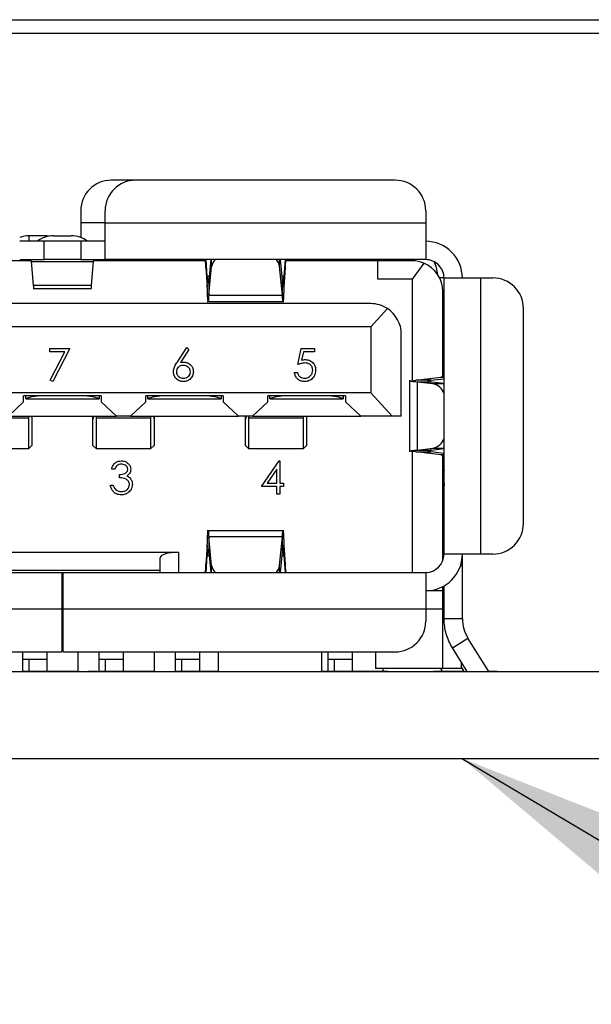
# Model space of a CAD drawing. Units: inches. Extents: x 0.4 to 16.6, y 0.2 to 10.8.
# Drawn here: x 5.3 to 5.6, y 7.1 to 7.5 of the extents above; entities that cross this region are included whole.
import ezdxf

# ---------------------------------------------------------------- set-up
doc = ezdxf.new("R2010")
doc.units = ezdxf.units.IN
doc.header["$MEASUREMENT"] = 0
doc.layers.add('FORMAT', color=7, linetype='Continuous')
doc.dimstyles.new('SLDDIMSTYLE4', dxfattribs={"dimtxt": 0.18, "dimasz": 0.156, "dimexe": 0, "dimexo": 0.0625, "dimgap": 0, "dimtad": 0, "dimtih": 1, "dimtoh": 1, "dimdec": 0, "dimrnd": 1e-09, "dimzin": 0, "dimdsep": 46, "dimtxsty": 'Standard', "dimsah": 1, "dimcen": 0.09, "dimadec": 0, "dimazin": 0, "dimtfac": 0.156, "dimtdec": 0, "dimtofl": 0, "dimtmove": 0, "dimatfit": 3, "dimfxl": 0, "dimfrac": 2, "dimtolj": 1, "dimtzin": 0, "dimarcsym": 0})

msp = doc.modelspace()

# ---------------------------------------------------------------- linework, layer by layer
at = {"color": 7, "linetype": 'Continuous', "lineweight": 25}
for p, q in [((5.115748113049408, 7.542544279001116), (6.062414779716074, 7.542544279001116)), ((6.062414779716074, 7.536544279001117), (5.115748113049408, 7.536544279001117)), ((5.391187745595089, 7.47359586677013), (5.380689057930528, 7.47359586677013)), ((5.502736302026881, 7.473595866770129), (5.391187745595089, 7.473595866770129)), ((5.367565698351822, 7.460472507190077), (5.367565698351822, 7.455223163356441)), ((5.378064386015037, 7.455223163354826), (5.378064386015037, 7.460472507190077)), ((5.515859661605588, 7.460472507190077), (5.515859661605588, 7.455223163354826)), ((5.367565698351822, 7.455223163356441), (5.36756569835182, 7.449031579429731)), ((5.378064386015037, 7.455223163356441), (5.367565698351822, 7.455223163356441)), ((5.378064386015045, 7.439475131861993), (5.378064386015037, 7.455223163354826)), ((5.378064386015037, 7.455223163354826), (5.515859661605588, 7.455223163354826)), ((5.515859661605588, 7.455223163354826), (5.515859661604789, 7.439475131861993)), ((5.352998649742827, 7.449681132252469), (5.345387340136529, 7.449681132255694)), ((5.345387340136527, 7.447349147610025), (5.345387340136529, 7.449681132255694)), ((5.354442338870363, 7.449604570969193), (5.352998649742827, 7.449681132252469)), ((5.352998649742827, 7.449681132252469), (5.352998649742827, 7.449366525219237)), ((5.355886027799888, 7.449681132252469), (5.363497337406186, 7.449681132255694)), ((5.351817666854942, 7.447349147610025), (5.341318979255205, 7.447349147610025)), ((5.351817666854942, 7.439475131861993), (5.351817666854942, 7.447349147610025)), ((5.367565698351004, 7.447349147610025), (5.351817666854942, 7.447349147610025)), ((5.367565698351004, 7.447349147610025), (5.367565698351004, 7.439475131861993)), ((5.378064385950743, 7.447349147610025), (5.367565698351004, 7.447349147610025)), ((5.346303456253568, 7.438950197478791), (5.298324741227422, 7.438950197478791)), ((5.341318979190901, 7.439475131861993), (5.351817666854942, 7.439475131861993)), ((5.34632779236756, 7.438737397894726), (5.373055572839888, 7.438737397841889)), ((5.34632779236756, 7.438737397894726), (5.347169501789375, 7.428556602189144)), ((5.367565698351004, 7.439475131861993), (5.351817666854942, 7.439475131861993)), ((5.367565698351004, 7.439475131861993), (5.378064386015047, 7.439475131861993)), ((5.37221386341667, 7.4285566021868), (5.373055572839888, 7.438737397841889)), ((5.42105862397919, 7.438950197478791), (5.373079908957362, 7.438950197478791)), ((5.515859661604789, 7.439475131861993), (5.378064386015045, 7.439475131861993)), ((5.4213536783742, 7.436117465690265), (5.421353678366284, 7.439475131861993)), ((5.4213536783742, 7.436117465690265), (5.421954410135696, 7.427681626420349)), ((5.421954410140163, 7.432197976313256), (5.421436190418254, 7.439475131861993)), ((5.42349570454155, 7.439475131861993), (5.422591730176286, 7.430586588152848)), ((5.422591730174884, 7.424136571919668), (5.423844310957915, 7.436452871569532)), ((5.423844310957915, 7.436452871569532), (5.42384431095779, 7.439475131861993)), ((5.453019369216193, 7.43645287158999), (5.453019369216312, 7.439475131861993)), ((5.454271949947592, 7.424136571988909), (5.453019369216193, 7.43645287158999)), ((5.454271949972255, 7.430586587635988), (5.453367975612815, 7.439475131861993)), ((5.455427489720457, 7.439475131861993), (5.454909270025422, 7.432197976307871)), ((5.455510001795543, 7.436117465836809), (5.454909270028813, 7.427681626388372)), ((5.455510001792219, 7.439475131861993), (5.455510001795543, 7.436117465836809)), ((5.495255986979756, 7.438950197478791), (5.455805056188051, 7.438950197478791)), ((5.495255986979756, 7.431076181785878), (5.495255986979756, 7.438950197478791)), ((5.510085383393194, 7.438950197478791), (5.495255986981053, 7.438950197478791)), ((5.515021362931892, 7.437986553053063), (5.510085383390498, 7.431076181719117)), ((5.421954410135696, 7.427681626420349), (5.421954410140163, 7.432197976313256)), ((5.422755610068994, 7.432197976313124), (5.421954410140163, 7.432197976313256)), ((5.454909270025422, 7.432197976307871), (5.45410807003809, 7.432197976308003)), ((5.454909270028813, 7.427681626388372), (5.454909270025422, 7.432197976307871)), ((5.523733677353627, 7.431601116113962), (5.521870131065385, 7.431601116113962)), ((5.523733677353627, 7.312965945502365), (5.523733677353627, 7.431601116113962)), ((5.523733677353627, 7.431601116113962), (5.539481708848068, 7.431601116113962)), ((5.539481708848068, 7.431601116113962), (5.539481708848068, 7.312965945510286)), ((5.539481708848068, 7.431601116113962), (5.544731052681704, 7.431601116113962)), ((5.347169501789375, 7.428556602189144), (5.37221386341667, 7.4285566021868)), ((5.422591730176286, 7.430586588152848), (5.422591730174884, 7.424136571919668)), ((5.454271949947592, 7.424136571988909), (5.454271949972255, 7.430586587635988)), ((5.510085383390498, 7.431076181719117), (5.495255986979756, 7.431076181785878)), ((5.510085383390498, 7.431076181719117), (5.510085383390498, 7.387496902065451)), ((5.347169501789378, 7.427081134224197), (5.372213863416674, 7.427081134224197)), ((5.422591730174884, 7.424136571919668), (5.454271949947592, 7.424136571988909)), ((5.52320874297056, 7.389092327797703), (5.52320874297056, 7.425826837898739)), ((5.492237614361504, 7.420577494066717), (5.227145750844445, 7.420577494066717)), ((5.421954410135569, 7.421525905694015), (5.454909270030823, 7.421525905694015)), ((5.492237614359418, 7.410603740785878), (5.499454682989698, 7.418414813609774)), ((5.557854412261756, 7.32608930509034), (5.557854412261756, 7.41847775653391)), ((5.492237614359418, 7.410603740785878), (5.227145750846515, 7.410603740785878)), ((5.492237614359418, 7.410603740785878), (5.492237614362349, 7.382257284106702)), ((5.505360973941561, 7.372283530812124), (5.505360973941561, 7.407454134483974)), ((5.523733677361694, 7.408241536061468), (5.523208742970608, 7.408241536061468)), ((5.523208742981105, 7.405616864145458), (5.523733677353627, 7.405616864145458)), ((5.354321874238098, 7.401329581532478), (5.362868882785107, 7.401329581532478)), ((5.354321874238098, 7.399905080107977), (5.354321874238098, 7.401329581532478)), ((5.360759952941803, 7.399905080107977), (5.354321874238098, 7.399905080107977)), ((5.354491590228127, 7.387677182137891), (5.360759952941803, 7.399905080107977)), ((5.362868882785107, 7.401329581532478), (5.355568312984537, 7.387084567287464)), ((5.408977988093132, 7.39534778844131), (5.413123509816779, 7.401685706888603)), ((5.41408337894071, 7.400931722736181), (5.410413618435011, 7.395319966147863)), ((5.413123509816779, 7.401685706888603), (5.41408337894071, 7.400931722736181)), ((5.460882319563678, 7.394385137088034), (5.46230682098818, 7.401329581532478)), ((5.46230682098818, 7.401329581532478), (5.468004826686185, 7.401329581532478)), ((5.463280601258835, 7.399905080107977), (5.462532181565103, 7.396252012978347)), ((5.468004826686185, 7.399905080107977), (5.463280601258835, 7.399905080107977)), ((5.468004826686185, 7.401329581532478), (5.468004826686185, 7.399905080107977)), ((5.523208742970607, 7.395118176481684), (5.523733677353627, 7.395118176481684)), ((5.459457818139176, 7.391001946204844), (5.460704256885615, 7.391001946204844)), ((5.523208742970608, 7.392493504561731), (5.523733677353627, 7.392493504561914)), ((5.355568312984537, 7.387084567287464), (5.354491590228127, 7.387677182137891)), ((5.50883122186811, 7.387632820785877), (5.50883122186811, 7.356934240831698)), ((5.509499389407405, 7.387446929880365), (5.511679221086901, 7.387632820785877)), ((5.511679221086901, 7.387632820785877), (5.522309678230839, 7.388941077469395)), ((5.518129237195405, 7.387632820790241), (5.511679221086901, 7.387632820785877)), ((5.512169634996734, 7.386889257167475), (5.512169634870659, 7.357677804442402)), ((5.519090133569503, 7.386095792282929), (5.512169634996734, 7.386889257167475)), ((5.518374444347566, 7.386889257158622), (5.512169634996734, 7.386889257167475)), ((5.518129237195405, 7.387632820790241), (5.523733677353627, 7.388322541504222)), ((5.518129237143703, 7.386927052192082), (5.518129237195405, 7.387632820790241)), ((5.523733677353627, 7.386274798057695), (5.518374444347566, 7.386889257158622)), ((5.523733677353627, 7.386095792282929), (5.519090133569503, 7.386095792282929)), ((5.522309678230839, 7.388941077469395), (5.523733677353627, 7.388941077469478)), ((5.492237614362349, 7.382257284106702), (5.227145750843583, 7.382257284106702)), ((5.376358349269634, 7.380944948141741), (5.343025015939448, 7.380944948141741)), ((5.3430250159378, 7.37840239621916), (5.343025015939448, 7.380944948141741)), ((5.343928270040177, 7.379632612176954), (5.343928270040177, 7.380944948141741)), ((5.375455095165771, 7.380944948141741), (5.375455095165771, 7.379632612176954)), ((5.376358349269634, 7.380944948141741), (5.376358349269635, 7.378402396220281)), ((5.428851787589844, 7.380944948141741), (5.395518454249762, 7.380944948145243)), ((5.395518454252827, 7.37840239622049), (5.395518454249762, 7.380944948145243)), ((5.396421708334599, 7.379632612176954), (5.396421708334599, 7.380944948145148)), ((5.427948533508751, 7.380944948141836), (5.427948533508751, 7.379632612176954)), ((5.428851787589844, 7.380944948141741), (5.428851787589847, 7.378402396205866)), ((5.481345225910053, 7.380944948141741), (5.448011892564387, 7.38094494813951)), ((5.448011892556571, 7.378402396223409), (5.448011892564387, 7.38094494813951)), ((5.448915146684996, 7.379632612176954), (5.448915146684996, 7.380944948139571)), ((5.480441971817934, 7.38094494814168), (5.480441971817934, 7.379632612176954)), ((5.481345225910053, 7.380944948141741), (5.481345225910056, 7.378402396197314)), ((5.501452899320408, 7.372283530812124), (5.492237614362349, 7.382257284106702)), ((5.336463336101557, 7.372283530812124), (5.3430250159378, 7.37840239621916)), ((5.343928270040177, 7.379632612176954), (5.344000272826737, 7.379632612176954)), ((5.344000272826737, 7.379632612176954), (5.37538309237921, 7.379632612176954)), ((5.37538309237921, 7.379632612176954), (5.375455095165771, 7.379632612176954)), ((5.376358349269635, 7.378402396220281), (5.382920029104392, 7.372283530812124)), ((5.388956774403656, 7.372283530812124), (5.395518454252827, 7.37840239622049)), ((5.396421708334599, 7.379632612176954), (5.396493711146947, 7.379632612176954)), ((5.396493711146947, 7.379632612176954), (5.427876530699421, 7.379632612176954)), ((5.427876530699421, 7.379632612176954), (5.427948533508751, 7.379632612176954)), ((5.428851787589847, 7.378402396205866), (5.435413467395684, 7.372283530812124)), ((5.441450212852323, 7.372283530812124), (5.448011892556571, 7.378402396223409)), ((5.448987149467158, 7.379632612176954), (5.448915146684996, 7.379632612176954)), ((5.448987149467158, 7.379632612176954), (5.480369969019631, 7.379632612176954)), ((5.480369969019631, 7.379632612176954), (5.480441971817934, 7.379632612176954)), ((5.481345225910056, 7.378402396197314), (5.487906905697709, 7.372283530812124)), ((5.336463336101557, 7.372283530812124), (5.382920029104392, 7.372283530812124)), ((5.345255987055072, 7.371487003280316), (5.345237189795887, 7.372283530825953)), ((5.346556496967622, 7.372283530813797), (5.346568323000565, 7.371997332572883)), ((5.346568323022979, 7.37228353080423), (5.346568323003401, 7.370867743752539)), ((5.372815042160336, 7.37199733256757), (5.372826868176577, 7.372283530815663)), ((5.372815042176936, 7.37199733256757), (5.372815042176523, 7.372283530812196)), ((5.37414617546494, 7.372283530825914), (5.374127378148627, 7.371487003388298)), ((5.388956774403656, 7.372283530812124), (5.382920029104392, 7.372283530812124)), ((5.388956774403656, 7.372283530812124), (5.435413467395684, 7.372283530812124)), ((5.397749425383319, 7.371487003280316), (5.397730628108336, 7.372283530827112)), ((5.399049935287739, 7.372283530814938), (5.399061761305492, 7.371997332585496)), ((5.399061761343189, 7.372283530799808), (5.399061761342364, 7.371997332585496)), ((5.441450212852323, 7.372283530812124), (5.435413467395684, 7.372283530812124)), ((5.438431840077433, 7.371997332523934), (5.438443666088334, 7.372283530792179)), ((5.438431840046454, 7.371997332523934), (5.438431840043977, 7.372283530808009)), ((5.439762973238606, 7.372283530826717), (5.439744176012292, 7.371487003387307)), ((5.441450212852323, 7.372283530812124), (5.487906905697709, 7.372283530812124)), ((5.46336622329157, 7.371487003555615), (5.463347426106702, 7.372283530824447)), ((5.464666733191848, 7.372283530794493), (5.464678559209496, 7.371997332535774)), ((5.464678559243452, 7.372283530794736), (5.464678559241801, 7.371997332535774)), ((5.501452899320408, 7.372283530812124), (5.487906905697709, 7.372283530812124)), ((5.505360973941561, 7.372283530812124), (5.501452899320408, 7.372283530812124)), ((5.321633939828416, 7.371487003388298), (5.345255987055072, 7.371487003280316)), ((5.345255987055081, 7.358372769647383), (5.345255987055072, 7.371487003280316)), ((5.346568323000565, 7.371997332572883), (5.346568322983825, 7.370867743752539)), ((5.346568322983825, 7.370867743752539), (5.346568322989494, 7.359685105581796)), ((5.372815042170954, 7.370867743766016), (5.372815042160336, 7.37199733256757)), ((5.372815042176919, 7.359685105621432), (5.372815042170954, 7.370867743766016)), ((5.374127378148627, 7.371487003388298), (5.397749425383319, 7.371487003280316)), ((5.374127378148627, 7.371487003388298), (5.374127378142966, 7.358372769681107)), ((5.397749425383328, 7.35837276965542), (5.397749425383319, 7.371487003280316)), ((5.399061761305492, 7.371997332585496), (5.399061761300176, 7.370867743767443)), ((5.399061761300176, 7.370867743767443), (5.399061761331131, 7.359685105603223)), ((5.438431840087294, 7.370867743728823), (5.438431840077433, 7.371997332523934)), ((5.43843184009807, 7.359685105521803), (5.438431840087294, 7.370867743728823)), ((5.439744176012292, 7.371487003387307), (5.46336622329157, 7.371487003555615)), ((5.439744176012292, 7.371487003387307), (5.439744176074497, 7.358372769545376)), ((5.463366223232199, 7.35837276955101), (5.46336622329157, 7.371487003555615)), ((5.464678559209496, 7.371997332535774), (5.464678559204491, 7.370867743741107)), ((5.464678559204491, 7.370867743741107), (5.464678559243445, 7.359685105536534)), ((5.345255987055081, 7.358372769647383), (5.346568322989494, 7.359685105581796)), ((5.372815042176919, 7.359685105621432), (5.374127378142966, 7.358372769681107)), ((5.397749425383328, 7.35837276965542), (5.399061761331131, 7.359685105603223)), ((5.43843184009807, 7.359685105521803), (5.439744176074497, 7.358372769545376)), ((5.463366223232199, 7.35837276955101), (5.464678559243445, 7.359685105536534)), ((5.321633939828425, 7.358372769657269), (5.345255987055081, 7.358372769657269)), ((5.374127378148635, 7.358372769657269), (5.397749425383328, 7.358372769657269)), ((5.439744176012301, 7.358372769526035), (5.463366223279539, 7.358372769526035)), ((5.511679221085666, 7.356934240831698), (5.509499389407405, 7.357120131743883)), ((5.510085383390498, 7.357070159556976), (5.510085383390498, 7.305091929817036)), ((5.511679221085666, 7.356934240831698), (5.51812923718545, 7.356934240847131)), ((5.522309677551353, 7.355625984182908), (5.511679221085666, 7.356934240831698)), ((5.512169634870659, 7.357677804442402), (5.519090133596372, 7.358471269341738)), ((5.512169634870659, 7.357677804442402), (5.518374444281384, 7.357677804469743)), ((5.51812923718545, 7.356934240847131), (5.518129237143703, 7.357640009447447)), ((5.523733677353627, 7.356244520135435), (5.51812923718545, 7.356934240847131)), ((5.518374444281384, 7.357677804469743), (5.523733677353627, 7.358292263569057)), ((5.519090133596372, 7.358471269341738), (5.523733677353627, 7.358471269341753)), ((5.523733677353627, 7.355625984175369), (5.522309677551353, 7.355625984182908)), ((5.52320874297056, 7.310139087344163), (5.52320874297056, 7.355474733817422)), ((5.523479520450893, 7.351548622675641), (5.523479520450893, 7.355393794183458)), ((5.445275069477907, 7.341992187225785), (5.452856644442294, 7.353032073265671)), ((5.452856644442294, 7.353032073265671), (5.453109827312664, 7.353032073265671)), ((5.453109827312664, 7.353032073265671), (5.453109827312664, 7.343416688650286)), ((5.523479520450893, 7.351548622675641), (5.52320874297056, 7.351548622675641)), ((5.382110623013153, 7.349470819704417), (5.380864184266715, 7.349470819704417)), ((5.384247375149905, 7.345731503465101), (5.384247375149905, 7.347156004889603)), ((5.451863388566226, 7.349448561869659), (5.447723431301268, 7.343416688650286)), ((5.451863388566226, 7.343416688650286), (5.451863388566226, 7.349448561869659)), ((5.523733677353627, 7.347611614798134), (5.52320874297056, 7.347611614798557)), ((5.447723431301268, 7.343416688650286), (5.451863388566226, 7.343416688650286)), ((5.453109827312664, 7.343416688650286), (5.454712391415228, 7.343416688650286)), ((5.454712391415228, 7.343416688650286), (5.454712391415228, 7.341992187225785)), ((5.523733677353627, 7.346609534227943), (5.52346537676778, 7.346609534221423)), ((5.52346537676778, 7.346609534221423), (5.523733677242247, 7.342362270969605)), ((5.380329996232526, 7.342526375259972), (5.381576434978965, 7.342526375259972)), ((5.451863388566226, 7.341992187225785), (5.445275069477907, 7.341992187225785)), ((5.451863388566226, 7.338787059020657), (5.451863388566226, 7.341992187225785)), ((5.453109827312664, 7.338787059020657), (5.451863388566226, 7.338787059020657)), ((5.453109827312664, 7.341992187225785), (5.453109827312664, 7.338787059020657)), ((5.454712391415228, 7.341992187225785), (5.453109827312664, 7.341992187225785)), ((5.454909270030823, 7.323041155851494), (5.42195441013581, 7.323041155851494)), ((5.423844310945039, 7.308114190038625), (5.422591730137817, 7.320430490221461)), ((5.45427194998957, 7.320430489659966), (5.422591730137817, 7.320430490221461)), ((5.422591730137817, 7.320430490221461), (5.422591730157003, 7.313980473689959)), ((5.45301936920547, 7.308114190036358), (5.45427194998957, 7.320430489659966)), ((5.454271949982461, 7.313980473431326), (5.45427194998957, 7.320430489659966)), ((5.309822916237929, 7.313753347085091), (5.409560448955141, 7.313753347085091)), ((5.409560448955141, 7.313753347085091), (5.409560448902987, 7.305091929762256)), ((5.421954410142477, 7.316885435184149), (5.421353678371967, 7.30844959576305)), ((5.421954410135812, 7.312369085288027), (5.421954410142477, 7.316885435184149)), ((5.422591730157003, 7.313980473689959), (5.423495704536571, 7.305091929762255)), ((5.453367975622893, 7.305091929762255), (5.454271949982461, 7.313980473431326)), ((5.454909270027103, 7.312369085297336), (5.454909270030829, 7.316885435188022)), ((5.454909270030829, 7.316885435188022), (5.455510001770707, 7.30844959591172)), ((5.401686433255071, 7.305091929762255), (5.401686433257749, 7.311391142360681)), ((5.421436190445955, 7.305091929762255), (5.421954410135812, 7.312369085288027)), ((5.421954410135812, 7.312369085288027), (5.422755610072828, 7.312369085288253)), ((5.454108070092698, 7.312369085297109), (5.454909270027103, 7.312369085297336)), ((5.454909270027103, 7.312369085297336), (5.455427489746487, 7.305091929762255)), ((5.523733677354446, 7.312965945510288), (5.52320874297056, 7.312965945510288)), ((5.539481708848068, 7.312965945510286), (5.523733677353627, 7.312965945502365)), ((5.531607693088669, 7.308142465461639), (5.53160769310179, 7.312965945489663)), ((5.544731052681704, 7.312965945510286), (5.539481708848068, 7.312965945510286)), ((5.203523703600346, 7.305091929762255), (5.35942921541137, 7.305091929762255)), ((5.401686433259277, 7.305879331337059), (5.317696931946942, 7.305879331337059)), ((5.35942921541137, 7.305091929762255), (5.359429215411362, 7.289343898266193)), ((5.359429215411383, 7.305091929762255), (5.35995414979461, 7.305091929762255)), ((5.359954149794572, 7.305091929762255), (5.515859661605596, 7.305091929762255)), ((5.359954149794564, 7.289343898266193), (5.359954149794572, 7.305091929762255)), ((5.421353678374648, 7.305091929762255), (5.421353678371967, 7.30844959576305)), ((5.423844310947048, 7.305091929762255), (5.423844310945039, 7.308114190038625)), ((5.453019369205471, 7.305091929762255), (5.45301936920547, 7.308114190036358)), ((5.455510001770707, 7.30844959591172), (5.455510001795009, 7.305091929762255)), ((5.515859661605596, 7.305091929762255), (5.515859661605588, 7.289343898266193)), ((5.530850810201915, 7.30814246546326), (5.531607693088669, 7.308142465461639)), ((5.531607693049301, 7.285190102938109), (5.531607693088669, 7.308142465461639)), ((5.359954149794614, 7.297480381205825), (5.359429215411383, 7.297480381207137)), ((5.359429215411364, 7.297217914014224), (5.359954149794694, 7.297217914014224)), ((5.523208742970522, 7.297217914014224), (5.515859661602541, 7.297217914014224)), ((5.52320874297056, 7.297217914017898), (5.52320874297056, 7.299037862401254)), ((5.523208742970505, 7.289343898268168), (5.523208742970522, 7.29721791400604)), ((5.523733677301269, 7.285190102938109), (5.523733677301268, 7.29932775014487)), ((5.359429215411362, 7.289343898266193), (5.203523703600339, 7.289343898266193)), ((5.359429215411362, 7.289343898266193), (5.359429215411362, 7.270971194854119)), ((5.359954149794564, 7.270971194854119), (5.359954149794564, 7.289343898266193)), ((5.515859661605588, 7.289343898266193), (5.359954149794564, 7.289343898266193)), ((5.515859661605588, 7.289343898266193), (5.515859661605588, 7.284094554434171)), ((5.523208742970505, 7.289343898299788), (5.515859661605588, 7.289343898292439)), ((5.523208742970593, 7.291443635798213), (5.52373367730842, 7.291443635798267)), ((5.52320874297313, 7.263884580680891), (5.523208742970505, 7.289343898299788)), ((5.523208742970589, 7.28356962005097), (5.523961421305795, 7.28356962005097)), ((5.531607693049301, 7.285190102938109), (5.523733677301269, 7.285190102938109)), ((5.359429215411362, 7.282257284092964), (5.359954149794564, 7.282257284092965)), ((5.527323092394181, 7.272672325051624), (5.534000636442449, 7.276844917663962)), ((5.542936667325978, 7.262544279001101), (5.534000636442449, 7.276844917663962)), ((5.216647063182915, 7.270971194854119), (5.359429215411362, 7.270971194854119)), ((5.342631315149514, 7.267819869562381), (5.342631315149516, 7.270971194854119)), ((5.35313000281315, 7.262570525720261), (5.353130002813145, 7.270971194854119)), ((5.359429215411362, 7.27233058661297), (5.359954149794564, 7.27233058661297)), ((5.359954149794564, 7.270971194854119), (5.502736302025535, 7.270971194854119)), ((5.366253362393197, 7.270971194854119), (5.366253362393202, 7.262570525720261)), ((5.37543971409965, 7.267816645680067), (5.375439714099651, 7.270971194854119)), ((5.385938401763275, 7.262570525720261), (5.38593840176327, 7.270971194854119)), ((5.399061761343323, 7.270971194854119), (5.399061761343328, 7.262570525720261)), ((5.408248113049776, 7.267819869537363), (5.408248113049778, 7.270971194854119)), ((5.418746800713412, 7.262570525720261), (5.418746800713406, 7.270971194854119)), ((5.426620816461382, 7.270971194854119), (5.426620816461382, 7.262544279001101)), ((5.471240239033561, 7.262544279001101), (5.471240239033561, 7.270971194854119)), ((5.473864910950038, 7.267819869539498), (5.473864910950041, 7.270971194854119)), ((5.484363598613674, 7.262570525720261), (5.484363598613669, 7.270971194854119)), ((5.494337351894519, 7.270971194854119), (5.494337351894391, 7.263884580680891)), ((5.533651798006535, 7.262544279001101), (5.527323092394181, 7.272672325051624)), ((5.342631315149498, 7.262570525720261), (5.342631315149498, 7.267819869557132)), ((5.342631315149498, 7.267819869557132), (5.345255987065272, 7.267819869547033)), ((5.345255987065272, 7.267819869547033), (5.345255987065272, 7.262570525720261)), ((5.345255987065272, 7.267819869547033), (5.353130002813539, 7.267819869552283)), ((5.37543971409963, 7.262570525720261), (5.37543971409963, 7.267816645674817)), ((5.37543971409963, 7.267816645674817), (5.378064386015403, 7.267816645662519)), ((5.378064386015403, 7.267816645662519), (5.385938401763671, 7.267816645667768)), ((5.378064386015403, 7.267816645662519), (5.378064386015403, 7.262570525720261)), ((5.408248113049761, 7.262570525720261), (5.408248113049761, 7.26781986952424)), ((5.408248113049761, 7.26781986952424), (5.410872784965534, 7.267819869539158)), ((5.410872784965534, 7.267819869539158), (5.410872784965534, 7.262570525720261)), ((5.410872784965534, 7.267819869539158), (5.418746800713802, 7.267819869552283)), ((5.473864910950024, 7.262570525720261), (5.473864910950024, 7.267819869526376)), ((5.473864910950024, 7.267819869526376), (5.476489582865796, 7.267819869539158)), ((5.476489582865796, 7.267819869539158), (5.476489582865796, 7.262570525720261)), ((5.476489582865796, 7.267819869539158), (5.484363598614064, 7.267819869552283)), ((5.53108275871862, 7.266655601253603), (5.53108275871862, 7.263884580680891)), ((5.115748113049408, 7.262544279001101), (6.062414779715824, 7.262544279001101)), ((5.342631315149102, 7.262570525720261), (5.342631315149102, 7.262544279001101)), ((5.366253362393197, 7.262570525720261), (5.342631315149102, 7.262570525720261)), ((5.366253362393197, 7.262570525720261), (5.366253362393197, 7.262544279001101)), ((5.370842728590627, 7.262570525720261), (5.370842728590627, 7.262544279001101)), ((5.374582044829943, 7.262570525720261), (5.370842728590627, 7.262570525720261)), ((5.374582044829943, 7.262570525720261), (5.374582044829943, 7.262544279001101)), ((5.375439714099228, 7.262570525720261), (5.375439714099228, 7.262544279001101)), ((5.399061761343322, 7.262570525720261), (5.375439714099228, 7.262570525720261)), ((5.399061761343322, 7.262570525720261), (5.399061761343322, 7.262544279001101)), ((5.408248113049365, 7.262570525720261), (5.408248113049365, 7.262544279001101)), ((5.426620816461382, 7.262570525720261), (5.408248113049365, 7.262570525720261)), ((5.473864910950024, 7.262570525720261), (5.471240239033561, 7.262570525720261)), ((5.473864910949627, 7.262570525720261), (5.473864910949627, 7.262544279001101)), ((5.497486958193721, 7.262570525720261), (5.473864910949627, 7.262570525720261)), ((5.52320874297313, 7.263884580680891), (5.494337351894391, 7.263884580680891)), ((5.497486958193725, 7.263884580680891), (5.497486958193726, 7.262570525720261)), ((5.497486958193721, 7.262570525720261), (5.497486958193721, 7.262544279001101)), ((5.499600500937741, 7.262570525720261), (5.497486958193726, 7.262570525720261)), ((5.499600500937741, 7.262570525720261), (5.499600500937741, 7.262544279001101)), ((5.509335870074525, 7.262570525720261), (5.509335870074525, 7.262544279001101)), ((5.510996512333779, 7.262570525720261), (5.510996512333779, 7.262544279001101)), ((5.51170876304601, 7.262570525720261), (5.51170876304601, 7.262544279001101)), ((5.518483197366577, 7.262570525720261), (5.518483197366577, 7.262544279001101)), ((5.519284479417853, 7.262570525720261), (5.519284479417853, 7.262544279001101)), ((5.527831487964861, 7.262570525720261), (5.519284479417853, 7.262570525720261)), ((5.523136709545122, 7.262570525720261), (5.522315596867004, 7.263884580680891)), ((5.53108275871862, 7.263884580680891), (5.523208742970589, 7.263884580680891)), ((5.527831487964861, 7.262570525720261), (5.527831487964861, 7.262544279001101)), ((5.529968240101618, 7.262570525720261), (5.527831487964861, 7.262570525720261)), ((5.529968240101618, 7.262570525720261), (5.529968240101618, 7.262544279001101)), ((5.530235334118715, 7.262570525720261), (5.530235334118715, 7.262544279001101)), ((5.532104992238372, 7.262570525720261), (5.530235334118715, 7.262570525720261)), ((5.532421578860811, 7.262570525714984), (5.53108275871862, 7.264713085812925)), ((5.532104992238372, 7.262570525720261), (5.532104992238372, 7.262544279001101)), ((5.546609047946288, 7.262570525720261), (5.542920266555456, 7.262570525720261)), ((5.546609047946288, 7.262570525720261), (5.546609047946288, 7.262544279001101)), ((5.577948079285344, 7.262570525720261), (5.577948079285344, 7.262544279001101)), ((5.578660329997577, 7.262570525720261), (5.578660329997577, 7.262544279001101)), ((5.115748113049408, 7.225210945667784), (6.062414779716074, 7.225210945667784))]:
    msp.add_line(p, q, dxfattribs=at)
at = {"color": 7, "linetype": 'Continuous', "lineweight": 25, "flags": 128}
msp.add_lwpolyline([(5.508187832108638, 7.438950197478791), (5.506897118221346, 7.439323834917927), (5.505360973941355, 7.439475131859894)], dxfattribs=at)
at = {"color": 7, "linetype": 'Continuous', "lineweight": 25}
for centre, radius, start, end in [((5.380689057931873, 7.460472507190077), 0.01312335958005306, 90.00000000587089, 179.9999999999573), ((5.391187745595089, 7.460472507190077), 0.01312335958005217, 90, 179.9999999999573), ((5.502736302025535, 7.460472507190077), 0.01312335958005306, 4.217033841058665e-11, 89.99999999412135), ((5.345302517465466, 7.437146892917232), 0.012534526344437, 89.61226950112815, 108.5302474933438), ((5.35529902534948, 7.440066158247535), 0.009632875842256725, 86.5063794534277, 130.8823118504366), ((5.364084339959542, 7.440066158548285), 0.009632875551558407, 49.11768741377306, 93.49362126560598), ((5.515859661605596, 7.431601116113962), 0.01574803149606296, 4.160483578822668e-11, 90.00000000587475), ((5.414809792839915, 7.438162795903988), 0.001312335958004957, 36.86989764583627, 89.99999471701634), ((5.42932776037653, 7.435685207971112), 0.005536923778313208, 136.8051279483768, 172.030587598968), ((5.447535919125043, 7.435685207729502), 0.005536924480687161, 7.969414121827651, 43.19486865706057), ((5.510085383390495, 7.425826837898739), 0.01312335958005431, 67.90634592386405, 89.99999998821946), ((5.510085383390498, 7.425826837898739), 0.01312335958006194, 0, 67.90634592387484), ((5.515859661605596, 7.431601116113962), 0.007874015748031482, 4.120090534367847e-11, 90.00000000587475), ((5.505360973942163, 7.431601116113962), 0.01574803149606251, 5.277854511058955, 26.38432974834389), ((5.544731052681704, 7.41847775653391), 0.01312335958005217, 4.168562187713446e-11, 90), ((5.492237614361494, 7.407454134486665), 0.01312335958005217, 56.63705997488256, 89.99999999995734), ((5.492237614361496, 7.407454134486665), 0.01312335958006461, 359.9999999882513, 56.63705997488903), ((5.517675598470551, 7.379769902571174), 0.006482113096164023, 20.83896664796525, 77.39541759338869), ((5.517542414079462, 7.364951004593615), 0.006662012056236329, 283.4337061696243, 338.3319092465142), ((5.535488941472713, 7.351408719014034), 0.01201023589751117, 179.3325634308659, 191.8271266831132), ((5.520417007527353, 7.345570356808707), 0.003220628001040007, 18.82404701657805, 29.90772565706344), ((5.544731052681704, 7.32608930509034), 0.01312335958005395, 270.0000000000008, 4.168562187713446e-11), ((5.515859661605596, 7.312965945510286), 0.007874015748031482, 270.0000000000008, 359.9999999423648), ((5.515859661605596, 7.312965945510286), 0.01574803149606208, 270.0000000000008, 359.9999999710955), ((5.429327760622986, 7.30888185374278), 0.005536924049799434, 187.9694131125469, 223.194870686386), ((5.44753592057732, 7.308881853281473), 0.005536922946497997, 316.8051251422128, 352.0305900855807), ((5.502736302025535, 7.284094554434171), 0.01312335958005306, 270.0000000000008, 4.217033841058665e-11)]:
    msp.add_arc(centre, radius, start, end, dxfattribs=at)
for centre, major_axis, ratio, start_param, end_param in [((5.351423966067542, 7.378976444197951), (0.007874015748031482, -8.881784197001252e-16), 0.2500000000000564, 1.570796326397873, 2.801755744135866), ((5.367959399138408, 7.378976444197951), (0.00787401574803237, -8.881784197001252e-16), 0.2500000000000282, 0.3398369094548839, 1.570796326397873), ((5.403917404387752, 7.378976444197951), (0.007874015748031482, -8.881784197001252e-16), 0.2500000000000564, 1.570796326397986, 2.801755744135866), ((5.420452837458619, 7.378976444197951), (0.007874015748030594, -8.881784197001252e-16), 0.2500000000000846, 0.3398369094548506, 1.570796326398099), ((5.456410842707962, 7.378976444197951), (0.007874015748031482, -8.881784197001252e-16), 0.2500000000000564, 1.570796326397986, 2.801755744135828), ((5.472946275778829, 7.378976444197951), (0.007874015748031482, -8.881784197001252e-16), 0.2500000000000564, 0.3398369094548485, 1.570796326397986), ((5.4095604490073, 7.311391142360681), (0.007874015748031482, -8.881784197001252e-16), 0.3000000000000226, 1.570796333419145, 3.141592653590216)]:
    msp.add_ellipse(centre, major_axis=major_axis, ratio=ratio, start_param=start_param, end_param=end_param, dxfattribs=at)
for points, knots in [([(5.34632779236756, 7.438737397894726), (5.346306784572931, 7.438951464257531), (5.346264768981955, 7.439379597000664), (5.346222753390435, 7.439443286924845), (5.346201745593815, 7.43947513188824)], [0, 0, 0, 0, 0.499999979536099, 1, 1, 1, 1]), ([(5.373181619613581, 7.439475131894802), (5.373160611816936, 7.439443286933456), (5.373118596222889, 7.439379597009612), (5.373076580634475, 7.438951464233714), (5.373055572839888, 7.438737397841889)], [0, 0, 0, 0, 0.49999999094652, 1, 1, 1, 1]), ([(5.410559936315294, 7.438950197478791), (5.410542548057274, 7.439060188535226), (5.410486579885757, 7.439414220451774), (5.410430611766978, 7.439450277224209), (5.410392031889833, 7.439475131835747)], [0, 0, 0, 0, 0.3106811880365796, 1, 1, 1, 1]), ([(5.420890719480327, 7.439475131835747), (5.420929299388375, 7.439431542993539), (5.421006459204641, 7.439344365308931), (5.421122198926674, 7.438644279834026), (5.421237938667066, 7.437591235326361), (5.421315098469353, 7.436608722267079), (5.4213536783742, 7.436117465690265)], [0, 0, 0, 0, 0.2499999871682425, 0.4999999754416801, 0.7499999637151269, 1, 1, 1, 1]), ([(5.455510001795543, 7.436117465836809), (5.455548581694656, 7.436608722293014), (5.455625741496705, 7.4375912352541), (5.455741481226699, 7.43864427975474), (5.455857220962335, 7.439344365296138), (5.455934380763973, 7.439431542989285), (5.455972960664693, 7.439475131835747)], [0, 0, 0, 0, 0.2499999817437095, 0.4999999882560499, 0.7499999947683702, 1, 1, 1, 1]), ([(5.454590610017328, 7.429499608103854), (5.454643720018069, 7.429738708349391), (5.454749940019166, 7.430216908838722), (5.454856160023466, 7.431537620486424), (5.454909270025422, 7.432197976307871)], [0, 0, 0, 0, 0.5000000018195113, 0.9999999999999999, 0.9999999999999999, 0.9999999999999999, 0.9999999999999999]), ([(5.347169501789375, 7.428556602189144), (5.347194711141957, 7.428038865934848), (5.347236737415506, 7.427175752716143), (5.347278763689044, 7.427193611841727), (5.347295580610004, 7.427200758216557)], [0, 0, 0, 0, 0.599847439566654, 1, 1, 1, 1]), ([(5.372087784596047, 7.427200758216557), (5.372104601517003, 7.42719361184172), (5.372146627790491, 7.427175752716133), (5.372188654064078, 7.428038865933551), (5.37221386341667, 7.4285566021868)], [0, 0, 0, 0, 0.4001525607542851, 1, 1, 1, 1]), ([(5.422343827057899, 7.429524411145058), (5.422373351423243, 7.429502475576809), (5.422455985802904, 7.4294410811301), (5.422538620170029, 7.430138408359961), (5.422591730176286, 7.430586588152848)], [0, 0, 0, 0, 0.357289126690817, 1, 1, 1, 1]), ([(5.454271949972255, 7.430586587635988), (5.45432505999235, 7.430138408081531), (5.454407694391151, 7.429441081136978), (5.454490328745802, 7.429502475575049), (5.454519853108734, 7.429524411145058)], [0, 0, 0, 0, 0.6427107943546186, 1, 1, 1, 1]), ([(5.454909270028813, 7.427681626388372), (5.454856160022973, 7.426256570540356), (5.45474994001107, 7.423406458838373), (5.454590609991954, 7.421412492853657), (5.4544312799645, 7.421414867831315), (5.454325059954766, 7.423229337243436), (5.454271949947592, 7.424136571988909)], [0, 0, 0, 0, 0.2499999937866164, 0.4999999886171425, 0.7499999834476697, 1, 1, 1, 1]), ([(5.422591730174884, 7.424136571919668), (5.422538620173271, 7.423150576716983), (5.422455985800383, 7.421616457101599), (5.422373351429385, 7.421751524810739), (5.422343827058783, 7.421799783048236)], [0, 0, 0, 0, 0.6427107722223661, 1, 1, 1, 1]), ([(5.407425504118772, 7.391313555891452), (5.407474621861254, 7.391810082666435), (5.407555596404042, 7.392628646927634), (5.407996611928162, 7.393687809692267), (5.408454820148513, 7.394536550277652), (5.408803592671791, 7.395077366251238), (5.408977988093132, 7.39534778844131)], [0, 0, 0, 0, 0.3393742139140781, 0.5594856444409692, 0.7797312531310477, 1, 1, 1, 1]), ([(5.411590501447832, 7.394029011731909), (5.411167316917162, 7.393992866573866), (5.410322066097397, 7.393920671769347), (5.409351794497151, 7.393188736632), (5.408762874402435, 7.392256842113069), (5.408702256878197, 7.391594636121326), (5.408671942865212, 7.391263475763248)], [0, 0, 0, 0, 0.2801274930785078, 0.5595147648427106, 0.7797192263102412, 1, 1, 1, 1]), ([(5.410413618435011, 7.395319966147863), (5.410680592264986, 7.395361875821744), (5.411157407627751, 7.395436726515374), (5.411639754925711, 7.395448383178821), (5.411852031006236, 7.39545351315641)], [0, 0, 0, 0, 0.5599102940507427, 1, 1, 1, 1]), ([(5.414726073919342, 7.391263475763248), (5.41466193179823, 7.391698768491005), (5.414533395296446, 7.392571065875454), (5.413622251590636, 7.393449090743982), (5.412617386950238, 7.393956511292121), (5.411932956919377, 7.394004833600815), (5.411590501447832, 7.394029011731909)], [0, 0, 0, 0, 0.2787543562544114, 0.5586050038485106, 0.7791474296444455, 1, 1, 1, 1]), ([(5.411852031006236, 7.39545351315641), (5.41246054639338, 7.395384022698022), (5.41367768361517, 7.395245029625292), (5.415031758070575, 7.394131320790772), (5.415852100713479, 7.392772980236728), (5.415932358808723, 7.391816921074382), (5.415972512665781, 7.391338595955555)], [0, 0, 0, 0, 0.2796384346616477, 0.559325786432484, 0.7795266717060443, 1, 1, 1, 1]), ([(5.463942771842881, 7.395097387800284), (5.463354571915227, 7.395036419558414), (5.462303118682618, 7.394927434072377), (5.461316852505343, 7.394550991571417), (5.460882319563678, 7.394385137088034)], [0, 0, 0, 0, 0.5594161579528485, 0.9999999999999999, 0.9999999999999999, 0.9999999999999999, 0.9999999999999999]), ([(5.462532181565103, 7.396252012978347), (5.462832553895434, 7.396334720682806), (5.463368871583085, 7.396482396085388), (5.463923938572981, 7.396509823099199), (5.464168132419804, 7.396521889224786)], [0, 0, 0, 0, 0.5600641881632064, 1, 1, 1, 1]), ([(5.467292575973934, 7.392031371062393), (5.467241196543939, 7.392511933739131), (5.467138522435335, 7.393472266394956), (5.466202645784137, 7.394514990807171), (5.465070606136964, 7.395032035063526), (5.464319013072359, 7.395075586375947), (5.463942771842881, 7.395097387800284)], [0, 0, 0, 0, 0.2795389690236989, 0.5586168329831468, 0.7790472620763127, 1, 1, 1, 1]), ([(5.464168132419804, 7.396521889224786), (5.464832315705695, 7.396451428324236), (5.466159849365423, 7.396310594883888), (5.467620103298347, 7.395060441321427), (5.468433145495734, 7.393539884157012), (5.468503701386627, 7.392499315130255), (5.468539014720374, 7.391978508704843)], [0, 0, 0, 0, 0.2796881013873068, 0.5590254628568414, 0.7792915544457224, 1, 1, 1, 1]), ([(5.411632234888003, 7.387084567287464), (5.411010876830619, 7.387159124034556), (5.409768725697005, 7.387308169736659), (5.408365808524743, 7.388436498780979), (5.407570318372841, 7.389851154875698), (5.407473773318836, 7.390826111284168), (5.407425504118772, 7.391313555891452)], [0, 0, 0, 0, 0.2796695590275818, 0.5590848234034907, 0.7795576056175889, 1, 1, 1, 1]), ([(5.408671942865212, 7.391263475763248), (5.408731544981369, 7.390837039771884), (5.408850899229903, 7.389983094466271), (5.40971778772425, 7.389101406387469), (5.410693988847759, 7.388585403829044), (5.411363893770442, 7.388534521962135), (5.411699008392276, 7.388509068711965)], [0, 0, 0, 0, 0.2790589860863781, 0.5588203528400685, 0.7793033822966582, 0.9999999999999999, 0.9999999999999999, 0.9999999999999999, 0.9999999999999999]), ([(5.415972512665781, 7.391338595955555), (5.415900757662984, 7.390702787490495), (5.415757324978649, 7.389431855690466), (5.414571796553877, 7.388024133551619), (5.413125496698806, 7.387224993724065), (5.412129991670787, 7.387131376367289), (5.411632234888003, 7.387084567287464)], [0, 0, 0, 0, 0.2796308210069505, 0.5589603193667869, 0.7794782684834058, 1, 1, 1, 1]), ([(5.411699008392276, 7.388509068711965), (5.412125574787885, 7.388551773359463), (5.412978428028009, 7.388637154667887), (5.41396804143911, 7.389348988617117), (5.414620756936277, 7.390257679319157), (5.414690974730725, 7.390928272094535), (5.414726073919342, 7.391263475763248)], [0, 0, 0, 0, 0.2800180402648293, 0.559852570178035, 0.7799871417233136, 1, 1, 1, 1]), ([(5.4636951534312, 7.387084567287464), (5.463099727732155, 7.387145477697074), (5.461909365873389, 7.38726724843777), (5.460563406728634, 7.388330077044713), (5.459730825886385, 7.389626099845924), (5.459548856274068, 7.390543151582005), (5.459457818139176, 7.391001946204844)], [0, 0, 0, 0, 0.2796245285185807, 0.5590191589950901, 0.7793803439134488, 1, 1, 1, 1]), ([(5.460704256885615, 7.391001946204844), (5.460811700808078, 7.390609576584503), (5.461026230071304, 7.389826146832174), (5.461874644108917, 7.389032274538257), (5.462819583350067, 7.388590060238661), (5.463451522313741, 7.388536065864665), (5.463767491394162, 7.388509068711965)], [0, 0, 0, 0, 0.2800501744345996, 0.559165713713994, 0.7795831368803912, 1, 1, 1, 1]), ([(5.468539014720374, 7.391978508704843), (5.468457702137281, 7.391257960991532), (5.468295209845986, 7.389818043029639), (5.467047443009553, 7.388142957249761), (5.465397288306995, 7.387213736733763), (5.464262895450958, 7.387127651371679), (5.4636951534312, 7.387084567287464)], [0, 0, 0, 0, 0.2798641432854435, 0.5592709536949418, 0.7794235060773542, 1, 1, 1, 1]), ([(5.463767491394162, 7.388509068711965), (5.464287798058389, 7.388570147897315), (5.465328640406407, 7.388692333152791), (5.466488723092406, 7.389641782280589), (5.467194430434088, 7.390803173038387), (5.467259848979095, 7.391621823868944), (5.467292575973934, 7.392031371062393)], [0, 0, 0, 0, 0.2796170238098187, 0.5593571245928877, 0.7795591890944704, 0.9999999999999999, 0.9999999999999999, 0.9999999999999999, 0.9999999999999999]), ([(5.523733677314318, 7.38929758052341), (5.523670127197939, 7.389238163342039), (5.523543026986882, 7.389119328999586), (5.522720794436059, 7.389000494639363), (5.522309678230839, 7.388941077469395)], [0, 0, 0, 0, 0.5000000853660195, 1, 1, 1, 1]), ([(5.512169634996734, 7.386889257167475), (5.511294103673249, 7.386951220801866), (5.509543040987332, 7.387075148073405), (5.508613693794877, 7.387204135149063), (5.508871291822572, 7.387271158593651), (5.50889073870314, 7.387276218403053)], [0, 0, 0, 0, 0.4803863601134871, 0.9607727415977584, 1, 1, 1, 1]), ([(5.518129237195405, 7.387632820790241), (5.517712622259118, 7.387570857157323), (5.516879392388887, 7.387446929891838), (5.516589121557686, 7.387261038985019), (5.517011736462631, 7.387075148075474), (5.517920208372054, 7.386951220799465), (5.518374444347566, 7.386889257158622)], [0, 0, 0, 0, 0.2499999953317611, 0.4999999892557407, 0.7499999831797236, 1, 1, 1, 1]), ([(5.346235546161887, 7.372283530815769), (5.346332375626248, 7.372066528366957), (5.346522416960843, 7.37164063078242), (5.34655321640715, 7.371122082430115), (5.346568322983825, 7.370867743752539)], [0, 0, 0, 0, 0.50951791391119, 1, 1, 1, 1]), ([(5.373147819017578, 7.372283530842418), (5.373024790265626, 7.371991288041883), (5.372842057858537, 7.371557225031818), (5.372821695204665, 7.371037539263186), (5.372815042170954, 7.370867743766016)], [0, 0, 0, 0, 0.6732727593899688, 1, 1, 1, 1]), ([(5.398728984478595, 7.372283530822703), (5.398825813944768, 7.372066528372901), (5.399015855280196, 7.37164063079253), (5.399046654724639, 7.371122082440899), (5.399061761300176, 7.370867743767443)], [0, 0, 0, 0, 0.5095179212165202, 1, 1, 1, 1]), ([(5.438764616884165, 7.372283530802413), (5.438641588147535, 7.371991287989095), (5.438458855767814, 7.371557224971004), (5.438438493119006, 7.371037539213516), (5.438431840087294, 7.370867743728823)], [0, 0, 0, 0, 0.6732727763917605, 1, 1, 1, 1]), ([(5.464345782377075, 7.372283530805578), (5.464442611845903, 7.372066528348826), (5.464632653184606, 7.371640630759157), (5.464663452629093, 7.371122082410442), (5.464678559204491, 7.370867743741107)], [0, 0, 0, 0, 0.5095179264119202, 1, 1, 1, 1]), ([(5.50889073870314, 7.357290843221197), (5.508871291822573, 7.357295903030596), (5.508613693794897, 7.35736292647516), (5.509543040965552, 7.357491913549643), (5.51129410359535, 7.357615840813351), (5.512169634870659, 7.357677804442402)], [0, 0, 0, 0, 0.03922725926814422, 0.5196136513563641, 0.9999999999999999, 0.9999999999999999, 0.9999999999999999, 0.9999999999999999]), ([(5.518374444281384, 7.357677804469743), (5.517920208332529, 7.357615840837618), (5.517011736456825, 7.357491913576372), (5.51658912155724, 7.357306022663489), (5.516879392390106, 7.357120131762768), (5.517712622253313, 7.35699620448573), (5.51812923718545, 7.356934240847131)], [0, 0, 0, 0, 0.2500000089238885, 0.5000000057364282, 0.7500000025489749, 1, 1, 1, 1]), ([(5.522309677551353, 7.355625984182908), (5.522720794009642, 7.3555665670123), (5.523543026960073, 7.355447732666189), (5.523670127194492, 7.355328898291865), (5.523733677314318, 7.355269481102257)], [0, 0, 0, 0, 0.4999999794132099, 1, 1, 1, 1]), ([(5.380864184266715, 7.349470819704417), (5.381024216315482, 7.350004959593118), (5.381343768949583, 7.351071532256071), (5.382405119176297, 7.35225215571009), (5.383689216616975, 7.352930105549101), (5.384562000304428, 7.352998074426014), (5.384998577072982, 7.353032073265671)], [0, 0, 0, 0, 0.2802877402650226, 0.5596796791475094, 0.77974654479662, 1, 1, 1, 1]), ([(5.385015270449051, 7.35160757184117), (5.384654090677938, 7.351578863605566), (5.383932899115195, 7.351521539970758), (5.382784737925354, 7.350826997712701), (5.382366330522359, 7.349985249654358), (5.382110623013153, 7.349470819704417)], [0, 0, 0, 0, 0.2806359631482424, 0.5603644085668161, 1, 1, 1, 1]), ([(5.384998577072982, 7.353032073265671), (5.385560912074913, 7.35297169936406), (5.386684976567055, 7.352851016570316), (5.388030175470137, 7.351958674863287), (5.388884409800917, 7.350747379108319), (5.388998210011517, 7.349864586957129), (5.389055067457597, 7.349423521805557)], [0, 0, 0, 0, 0.2800849611447299, 0.5598683320862581, 0.7800991540777109, 1, 1, 1, 1]), ([(5.387808628711158, 7.349429086264246), (5.387738254378148, 7.349792619452834), (5.387596911075359, 7.350522757549372), (5.386533677994432, 7.351422230242547), (5.385590591881107, 7.351537346298453), (5.385015270449051, 7.35160757184117)], [0, 0, 0, 0, 0.2788589916259763, 0.5600742373462548, 1, 1, 1, 1]), ([(5.384247375149905, 7.347156004889603), (5.385031981870445, 7.347228562051918), (5.386208716352532, 7.347337381556754), (5.387359072458107, 7.348152282034492), (5.387752709651213, 7.348843452798188), (5.387789992562688, 7.349233912163794), (5.387808628711158, 7.349429086264246)], [0, 0, 0, 0, 0.4994184848717911, 0.749015955070047, 0.8745437054092593, 1, 1, 1, 1]), ([(5.389055067457597, 7.349423521805557), (5.389032481268941, 7.349102619956547), (5.388987326936346, 7.348461072635721), (5.388486930101585, 7.347395172807635), (5.387832511844977, 7.346880406817673), (5.38743302774962, 7.34656617226852)], [0, 0, 0, 0, 0.2805082111731724, 0.5607923167249844, 1, 1, 1, 1]), ([(5.388520879423409, 7.342793469277067), (5.388500678667269, 7.343035652844066), (5.38846027447978, 7.343520052050674), (5.388027430259561, 7.34439589659521), (5.386735428097693, 7.345592529882161), (5.385242822153051, 7.345675901418216), (5.384247375149905, 7.345731503465101)], [0, 0, 0, 0, 0.1255870223112542, 0.2511906762363449, 0.5006049654665079, 1, 1, 1, 1]), ([(5.389767318169849, 7.34291310513889), (5.389667678249147, 7.342231478775052), (5.389468316264703, 7.340867664115361), (5.388164578794072, 7.339369498739033), (5.38657597635402, 7.338555615485769), (5.385500495249333, 7.338472512126615), (5.384962408091501, 7.338430933664531)], [0, 0, 0, 0, 0.2793039999354477, 0.5588382577771451, 0.7792769515120843, 1, 1, 1, 1]), ([(5.384984665926257, 7.339855435089032), (5.385466287405277, 7.339887629174158), (5.386427732969542, 7.339951897197258), (5.387591494251444, 7.340672565027563), (5.388381186586077, 7.341662035706573), (5.388474347211593, 7.342416584480662), (5.388520879423409, 7.342793469277067)], [0, 0, 0, 0, 0.2805990659721032, 0.5601509464763648, 0.7803025772768127, 1, 1, 1, 1]), ([(5.38743302774962, 7.34656617226852), (5.387756458905798, 7.346397358498416), (5.388334226550207, 7.346095794680481), (5.388753602312676, 7.345599440432109), (5.388938213825118, 7.345380942567664)], [0, 0, 0, 0, 0.5597945113550128, 1, 1, 1, 1]), ([(5.388938213825118, 7.345380942567664), (5.389204556151551, 7.344955838259867), (5.389680661337067, 7.344195935138051), (5.389740815426141, 7.343305440210426), (5.389767318169849, 7.34291310513889)], [0, 0, 0, 0, 0.5594190832925559, 1, 1, 1, 1]), ([(5.384962408091501, 7.338430933664531), (5.384325119689841, 7.338486726580236), (5.383052349116847, 7.338598154280955), (5.381548883561119, 7.339664495519595), (5.380675748122309, 7.341067631917082), (5.380445325720733, 7.34203979477225), (5.380329996232526, 7.342526375259972)], [0, 0, 0, 0, 0.2798859005846958, 0.5589785364560255, 0.7792628697075427, 0.9999999999999999, 0.9999999999999999, 0.9999999999999999, 0.9999999999999999]), ([(5.381576434978965, 7.342526375259972), (5.381703583470308, 7.342122577533477), (5.381930353139395, 7.341402403225096), (5.382440275098213, 7.340849521174198), (5.382664286652754, 7.340606637012109)], [0, 0, 0, 0, 0.5606944343828418, 1, 1, 1, 1]), ([(5.382664286652754, 7.340606637012109), (5.383063411838077, 7.340357006545732), (5.383777732463481, 7.339910238971499), (5.384615152582365, 7.339872213781888), (5.384984665926257, 7.339855435089032)], [0, 0, 0, 0, 0.5587479503298163, 0.9999999999999999, 0.9999999999999999, 0.9999999999999999, 0.9999999999999999]), ([(5.421954410142477, 7.316885435184149), (5.422007520141849, 7.318310491028329), (5.422113740140427, 7.321160602712259), (5.422273070148916, 7.323154568698775), (5.422432400151753, 7.323152193697064), (5.422538620144329, 7.321337724681428), (5.422591730137817, 7.320430490221461)], [0, 0, 0, 0, 0.250000007175579, 0.5000000135742314, 0.7500000199728809, 1, 1, 1, 1]), ([(5.45427194998957, 7.320430489659966), (5.454325059991988, 7.321416484843151), (5.454407694366455, 7.322950604434187), (5.454490328737522, 7.322815536733675), (5.454519853108356, 7.322767278498922)], [0, 0, 0, 0, 0.6427107697118233, 1, 1, 1, 1]), ([(5.422273070149306, 7.315067453445596), (5.422219960148791, 7.314828353202421), (5.422113740147249, 7.314350152713767), (5.422007520139795, 7.313029441098731), (5.421954410135812, 7.312369085288027)], [0, 0, 0, 0, 0.4999999975873858, 0.9999999999999999, 0.9999999999999999, 0.9999999999999999, 0.9999999999999999]), ([(5.422591730157003, 7.313980473689959), (5.422538620156423, 7.31442865334547), (5.422455985792972, 7.315125980405179), (5.422373351422416, 7.315064585969392), (5.422343827057007, 7.315042650402579)], [0, 0, 0, 0, 0.6427108331307995, 1, 1, 1, 1]), ([(5.454519853109627, 7.315042650402579), (5.454490328744217, 7.315064585968609), (5.454407694364623, 7.315125980408927), (5.454325059992101, 7.314428653206089), (5.454271949982461, 7.313980473431326)], [0, 0, 0, 0, 0.3572891277771799, 1, 1, 1, 1]), ([(5.454909270027103, 7.312369085297336), (5.454856160024612, 7.313029441104348), (5.454749940019909, 7.314350152714924), (5.454643720018095, 7.314828353202454), (5.454590610017328, 7.315067453445596)], [0, 0, 0, 0, 0.5000000013058928, 1, 1, 1, 1]), ([(5.421353678371967, 7.30844959576305), (5.421315098472823, 7.307958339318076), (5.421237938671104, 7.306975826384479), (5.421122198937226, 7.305922781866731), (5.421006459213094, 7.305222696320165), (5.420929299378069, 7.305135518632834), (5.420890719459968, 7.305091929788502)], [0, 0, 0, 0, 0.2499999814326115, 0.4999999850775622, 0.7499999887225114, 1, 1, 1, 1]), ([(5.45597296068861, 7.305091929795063), (5.455934380780073, 7.305135518632437), (5.455857220964138, 7.305222696305897), (5.455741481238364, 7.305922781788436), (5.455625741504964, 7.306975826308925), (5.455548581684683, 7.30795833934489), (5.455510001770707, 7.30844959591172)], [0, 0, 0, 0, 0.2499999931076638, 0.4999999788331848, 0.7499999645587125, 1, 1, 1, 1])]:
    msp.add_open_spline(points, degree=3, knots=knots, dxfattribs=at)
for points in [[(5.421954410140163, 7.432197976313256), (5.422007520142499, 7.431537620489753), (5.422113740147318, 7.430216908840896), (5.422219960148594, 7.429738708349759), (5.422273070149306, 7.429499608103854)], [(5.422273070159078, 7.421745216285769), (5.422219960155136, 7.422271236804129), (5.422113740147197, 7.423323277841408), (5.422007520139547, 7.426228843560185), (5.421954410135696, 7.427681626420349)], [(5.454590610007223, 7.322821845265801), (5.454643720011189, 7.322295824751414), (5.454749940019242, 7.321243783721424), (5.454856160026925, 7.318338218033611), (5.454909270030829, 7.316885435188022)], [(5.527323092394181, 7.272672325051624), (5.526285041772306, 7.274632506504111), (5.52420894052534, 7.278552869415159), (5.523892098376123, 7.282977691761507), (5.523733677301269, 7.285190102938109)], [(5.531607693049301, 7.285190102938109), (5.531713307091328, 7.283715162151212), (5.531924535175349, 7.280765280577908), (5.533308602686826, 7.278151705301799), (5.534000636442449, 7.276844917663962)]]:
    msp.add_open_spline(points, degree=3, dxfattribs=at)

# ---------------------------------------------------------------- leaders
at = {"layer": 'FORMAT'}
msp.add_leader([(5.531459421781419, 7.225210945667782), (7.370779394101162, 6.128797133735072), (7.620779394101163, 6.128797133735072)], dimstyle='SLDDIMSTYLE4', dxfattribs=at)

doc.saveas('drawing.dxf')
